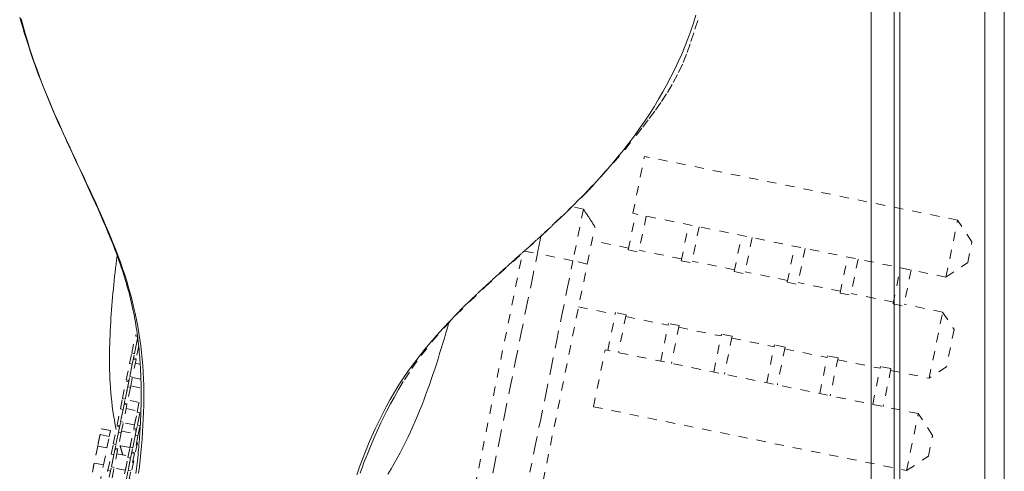
# Model space of a CAD drawing. Units: inches. Extents: x -271 to 431, y -137 to 137.
# Drawn here: x -107 to -96, y 1 to 6 of the extents above; entities that cross this region are included whole.
import ezdxf

# ---------------------------------------------------------------- set-up
doc = ezdxf.new("R2010")
doc.units = ezdxf.units.IN
doc.header["$MEASUREMENT"] = 0
doc.linetypes.add('DASHED', pattern=[0.2, 0.1, -0.1])
doc.layers.add('Unnamed [1.1]', color=7, linetype='Continuous', lineweight=0)
doc.layers.add('Unnamed [1]', color=7, linetype='Continuous', lineweight=0)

msp = doc.modelspace()

# ---------------------------------------------------------------- linework, layer by layer
at = {"layer": 'Unnamed [1.1]', "color": 18, "linetype": 'Continuous', "lineweight": 0, "true_color": 0x000000}
msp.add_line((-97.8636862, 0.0237617), (-97.8609394, 35.1037616), dxfattribs=at)
at = {"layer": 'Unnamed [1.1]', "color": 18, "linetype": 'DASHED', "lineweight": 0, "true_color": 0x000000}
for p, q in [((-100.4391351, 4.1340947), (-100.3140278, 4.7491031)), ((-96.9284954, 4.0604056), (-100.3140278, 4.7491031)), ((-100.9735346, 4.1789415), (-101.0948449, 4.2036189)), ((-100.9735335, 4.1789413), (-101.0868285, 3.6220003)), ((-100.4887252, 3.7379459), (-100.4093709, 4.1280399)), ((-97.0536027, 3.4453971), (-100.4391351, 4.1340947)), ((-100.2947984, 4.1047332), (-100.3741528, 3.7146392)), ((-97.0536027, 3.4453971), (-96.9284954, 4.0604056)), ((-96.7729213, 3.8253729), (-96.9284954, 4.0604056)), ((-100.9313911, 3.5862598), (-100.8490869, 3.9908543)), ((-99.915982, 3.6214364), (-99.8366276, 4.0115304)), ((-99.7220552, 3.9882236), (-99.8014095, 3.5981296)), ((-100.4847473, 3.7575008), (-100.8801923, 3.8379437)), ((-99.3432388, 3.5049268), (-99.2638844, 3.8950208)), ((-99.1493119, 3.8717141), (-99.2286663, 3.4816201)), ((-100.4887252, 3.7379459), (-100.3741528, 3.7146392)), ((-99.9120041, 3.6409913), (-100.3701748, 3.7341941)), ((-98.7704955, 3.3884173), (-98.6911411, 3.7785113)), ((-98.5765687, 3.7552045), (-98.6559231, 3.3651105)), ((-96.81857, 3.6009712), (-96.7729213, 3.8253729)), ((-103.0226462, -3.1283433), (-101.6324285, 3.7057557)), ((-101.6109666, 3.7249463), (-101.4708661, 3.7001227)), ((-101.0868286, 3.6220004), (-101.4708661, 3.7001227)), ((-100.9313911, 3.5862598), (-101.0868286, 3.6220004)), ((-99.915982, 3.6214364), (-99.8014095, 3.5981296)), ((-98.1977523, 3.2719077), (-98.1183979, 3.6620017)), ((-98.0038255, 3.638695), (-98.0831798, 3.248601)), ((-102.3261235, -3.2700325), (-100.9313911, 3.5862598)), ((-99.3392608, 3.5244817), (-99.7974316, 3.6176845)), ((-97.6249694, 3.1553901), (-97.545615, 3.5454841)), ((-97.4310425, 3.5221773), (-97.5103969, 3.1320834)), ((-97.0536027, 3.4453971), (-96.81857, 3.6009712)), ((-99.3432388, 3.5049268), (-99.2286663, 3.4816201)), ((-98.7665176, 3.4079722), (-99.2246884, 3.501175)), ((-98.7704955, 3.3884173), (-98.6559231, 3.3651105)), ((-98.1937744, 3.2914626), (-98.6519451, 3.3846654)), ((-98.1977523, 3.2719077), (-98.0831798, 3.248601)), ((-97.6209914, 3.174945), (-98.0792019, 3.2681559)), ((-101.0257847, 3.1222333), (-100.6303398, 3.0417904)), ((-97.6249694, 3.1553901), (-97.5103969, 3.1320834)), ((-97.0899184, 3.0669122), (-97.506419, 3.1516382)), ((-100.70963, 2.6520117), (-100.6263618, 3.0613453)), ((-100.5117894, 3.0380386), (-100.6263618, 3.0613453)), ((-100.5117894, 3.0380386), (-100.5950575, 2.628705)), ((-100.5157673, 3.0184837), (-100.0575965, 2.9252809)), ((-97.2355109, 2.3512018), (-97.0899184, 3.0669122)), ((-97.0899184, 3.0669122), (-96.9654592, 2.878886)), ((-100.1368868, 2.5355022), (-100.0536186, 2.9448358)), ((-99.9390461, 2.921529), (-100.0536186, 2.9448358)), ((-99.9390461, 2.921529), (-100.0223143, 2.5121954)), ((-99.9430241, 2.9019741), (-99.4848533, 2.8087713)), ((-96.9654592, 2.878886), (-97.0474847, 2.475661)), ((-105.8572616, 2.6211666), (-105.8188359, 2.8100619)), ((-105.789438, 2.8040817), (-105.8278637, 2.6151864)), ((-105.8188357, 2.8100603), (-105.7894362, 2.8040834)), ((-105.7960764, 2.8176958), (-105.8164395, 2.8218401)), ((-99.5641435, 2.4189926), (-99.4808754, 2.8283262)), ((-99.3663029, 2.8050195), (-99.4808754, 2.8283262)), ((-99.3663029, 2.8050195), (-99.4495711, 2.3956859)), ((-99.3702808, 2.7854646), (-98.91211, 2.6922618)), ((-105.8278653, 2.6151789), (-105.8007609, 2.7484198)), ((-105.779919, 2.7003796), (-105.8073835, 2.565368)), ((-105.7863954, 2.7454975), (-105.8007609, 2.7484198)), ((-98.9914003, 2.3024831), (-98.9081321, 2.7118167)), ((-98.7935597, 2.6885099), (-98.9081321, 2.7118167)), ((-98.7935597, 2.6885099), (-98.8768278, 2.2791763)), ((-98.7975376, 2.668955), (-98.3393668, 2.5757522)), ((-105.8798981, 2.5098891), (-105.8572616, 2.6211666)), ((-105.8278637, 2.6151864), (-105.8572616, 2.6211666)), ((-105.8505002, 2.5039089), (-105.8278637, 2.6151864)), ((-105.839178, 2.5595699), (-105.8097785, 2.5535892)), ((-105.8073823, 2.565369), (-105.8367818, 2.5713497)), ((-100.8644934, 2.0430977), (-100.7393942, 2.6580665)), ((-97.3538618, 1.9693689), (-100.7393942, 2.6580665)), ((-98.418657, 2.1859735), (-98.3353889, 2.5953071)), ((-98.2208164, 2.5720004), (-98.3353889, 2.5953071)), ((-98.2208164, 2.5720004), (-98.3040846, 2.1626668)), ((-105.9159187, 2.3328176), (-105.8798981, 2.5098891)), ((-105.8505002, 2.5039089), (-105.8865208, 2.3268373)), ((-105.8505002, 2.5039089), (-105.8798981, 2.5098891)), ((-105.8776031, 2.3706755), (-105.8505027, 2.5038968)), ((-105.8097794, 2.5535905), (-105.8482052, 2.3646952)), ((-105.8178793, 2.5137813), (-105.7647934, 2.5029818)), ((-98.2247944, 2.5524455), (-97.7665839, 2.4592346)), ((-97.8458741, 2.0694559), (-97.762606, 2.4787895)), ((-97.6480335, 2.4554827), (-97.762606, 2.4787895)), ((-97.6480335, 2.4554827), (-97.7313017, 2.0461491)), ((-97.0474847, 2.475661), (-97.2355109, 2.3512018)), ((-105.9002395, 2.259398), (-105.8776031, 2.3706755)), ((-105.8482052, 2.3646952), (-105.8776031, 2.3706755)), ((-105.8708416, 2.2534177), (-105.8482052, 2.3646952)), ((-105.7575089, 2.3420501), (-105.8490233, 2.3606671)), ((-97.6520114, 2.4359278), (-97.2355109, 2.3512018)), ((-105.9567403, 2.1321448), (-105.9183145, 2.3210401)), ((-105.9273439, 2.1261571), (-105.9002395, 2.259398)), ((-105.8889166, 2.3150598), (-105.9273424, 2.1261645)), ((-105.9183157, 2.3210411), (-105.8889161, 2.3150603)), ((-105.8865198, 2.3268363), (-105.9159193, 2.332817)), ((-105.8708416, 2.2534177), (-105.9068622, 2.0763462)), ((-105.8708416, 2.2534177), (-105.9002395, 2.259398)), ((-105.8676174, 2.2692718), (-105.7551099, 2.2463821)), ((-105.9793768, 2.0208673), (-105.9567403, 2.1321448)), ((-105.9273424, 2.1261645), (-105.9567403, 2.1321448)), ((-105.9499789, 2.014887), (-105.9273424, 2.1261645)), ((-105.909258, 2.0645687), (-105.9476838, 1.8756734)), ((-105.9386542, 2.0705508), (-105.9092585, 2.0645699)), ((-105.9068621, 2.0763459), (-105.9362617, 2.0823267)), ((-105.9173554, 2.0247584), (-105.7948662, 1.9998417)), ((-105.7762721, 2.091237), (-105.8987652, 2.1161574)), ((-105.7980897, 1.9839892), (-105.7754532, 2.0952667)), ((-100.8644934, 2.0430977), (-97.478961, 1.3544002)), ((-106.0153973, 1.8437957), (-105.9793768, 2.0208673)), ((-105.9499789, 2.014887), (-105.9859994, 1.8378155)), ((-105.9499789, 2.014887), (-105.9793768, 2.0208673)), ((-105.9770817, 1.8816536), (-105.9499813, 2.014875)), ((-105.8341102, 1.8069176), (-105.7980897, 1.9839892)), ((-105.826012, 1.8467273), (-105.794865, 1.9998414)), ((-105.7686918, 1.9780089), (-105.8047123, 1.8009374)), ((-105.7686918, 1.9780089), (-105.7980897, 1.9839892)), ((-105.7957946, 1.8447755), (-105.7686942, 1.9779969)), ((-97.478961, 1.3544002), (-97.3538618, 1.9693689)), ((-97.1982878, 1.7343362), (-97.3538618, 1.9693689)), ((-106.0562189, 1.6431229), (-106.0177931, 1.8320182)), ((-105.9883952, 1.826038), (-106.026821, 1.6371427)), ((-106.0177917, 1.8320182), (-105.988396, 1.8260373)), ((-105.9859998, 1.8378171), (-106.0153954, 1.8437941)), ((-105.9997182, 1.7703761), (-105.9770817, 1.8816536)), ((-105.9476838, 1.8756734), (-105.9770817, 1.8816536)), ((-105.9703203, 1.7643959), (-105.9476838, 1.8756734)), ((-105.8260102, 1.8467274), (-105.9485032, 1.8716441)), ((-105.8184311, 1.733498), (-105.7957946, 1.8447755)), ((-105.7663967, 1.8387953), (-105.7957946, 1.8447755)), ((-105.7890332, 1.7275178), (-105.7663967, 1.8387953)), ((-106.1993473, 1.7437253), (-106.2425863, 1.531169)), ((-106.2244139, 1.6205014), (-106.1866, 1.8063889)), ((-106.1993473, 1.7437253), (-106.2244139, 1.6205014)), ((-106.2183592, 1.6502656), (-106.1866, 1.8063889)), ((-106.0989505, 1.7233022), (-106.1993473, 1.7437253)), ((-106.0862032, 1.7859659), (-106.1866, 1.8063889)), ((-106.1866, 1.8063889), (-106.0862032, 1.7859659)), ((-106.1242675, 1.5988478), (-106.0989505, 1.7233022)), ((-106.0989506, 1.723302), (-106.0862032, 1.7859659)), ((-106.0268225, 1.6371352), (-105.9997182, 1.7703761)), ((-105.9703203, 1.7643959), (-106.0063408, 1.5873243)), ((-105.9703203, 1.7643959), (-105.9997182, 1.7703761)), ((-105.9670973, 1.7802488), (-105.8446043, 1.7553321)), ((-105.8757513, 1.6022164), (-105.8446043, 1.7553305)), ((-105.8749318, 1.6062448), (-105.8365061, 1.7951401)), ((-105.8455355, 1.6002571), (-105.8184311, 1.733498)), ((-105.8071082, 1.7891599), (-105.8455339, 1.6002646)), ((-105.8365073, 1.7951398), (-105.8071077, 1.7891591)), ((-105.8047115, 1.8009389), (-105.834111, 1.8069158)), ((-105.7890332, 1.7275178), (-105.8250537, 1.5504462)), ((-105.7890332, 1.7275178), (-105.8184311, 1.733498)), ((-97.2439283, 1.5099742), (-97.1982878, 1.7343362)), ((-105.794312, 1.654911), (-106.3243949, -0.9508957)), ((-106.2246642, 1.6192711), (-106.2724644, 1.3842924)), ((-106.2246642, 1.6192711), (-106.2425863, 1.531169)), ((-106.1242674, 1.5988481), (-106.2246642, 1.6192711)), ((-106.161702, 1.4148255), (-106.1242674, 1.5988481)), ((-106.0788554, 1.5318454), (-106.0562189, 1.6431229)), ((-106.026821, 1.6371427), (-106.0562189, 1.6431229)), ((-106.0494575, 1.5258652), (-106.026821, 1.6371427)), ((-105.8757521, 1.6022178), (-105.9982413, 1.6271345)), ((-105.8975683, 1.4949673), (-105.8749318, 1.6062448)), ((-105.8455339, 1.6002646), (-105.8749318, 1.6062448)), ((-105.8681704, 1.4889871), (-105.8455339, 1.6002646)), ((-106.114876, 1.3547739), (-106.0788554, 1.5318454)), ((-106.0494575, 1.5258652), (-106.085478, 1.3487936)), ((-106.0494575, 1.5258652), (-106.0788554, 1.5318454)), ((-106.0765603, 1.3926318), (-106.04946, 1.5258531)), ((-106.0087366, 1.5755468), (-106.0471624, 1.3866515)), ((-106.0381341, 1.5815278), (-106.0087383, 1.5755469)), ((-106.006342, 1.5873229), (-106.0357377, 1.5933037)), ((-106.0168353, 1.5357354), (-105.8943423, 1.5108187)), ((-106.0063415, 1.587321), (-106.0087377, 1.5755417)), ((-105.9335889, 1.3178958), (-105.8975683, 1.4949673)), ((-105.9254906, 1.3577054), (-105.8943436, 1.5108195)), ((-105.8681704, 1.4889871), (-105.8975683, 1.4949673)), ((-105.8274496, 1.5386687), (-105.8658753, 1.3497734)), ((-105.8568458, 1.5446495), (-105.8274501, 1.5386687)), ((-105.8250538, 1.5504447), (-105.8544533, 1.5564254)), ((-97.478961, 1.3544002), (-97.2439283, 1.5099742)), ((-106.2620987, 1.4352488), (-106.307808, 1.2105487)), ((-106.2620987, 1.4352488), (-106.2724644, 1.3842924)), ((-106.161702, 1.4148257), (-106.2620987, 1.4352488)), ((-106.2074113, 1.1901256), (-106.161702, 1.4148257)), ((-106.0991968, 1.2813542), (-106.0765603, 1.3926318)), ((-106.0471624, 1.3866515), (-106.0765603, 1.3926318)), ((-106.0697989, 1.275374), (-106.0471624, 1.3866515)), ((-105.8681704, 1.4889871), (-105.904191, 1.3119155)), ((-105.8952733, 1.3557537), (-105.8681729, 1.488975)), ((-106.1172838, 1.3429372), (-106.1097884, 1.3797833)), ((-106.0854797, 1.3487941), (-106.1148754, 1.3547749)), ((-105.9254901, 1.3577044), (-106.0479832, 1.3826249)), ((-105.9179097, 1.2444762), (-105.8952733, 1.3557537)), ((-105.8658753, 1.3497734), (-105.8952733, 1.3557537)), ((-105.8885118, 1.2384959), (-105.8658753, 1.3497734))]:
    msp.add_line(p, q, dxfattribs=at)
for points in [[(-107.067846, 6.2548586), (-107.0518779, 6.1987046), (-107.0353744, 6.1426041), (-107.0178816, 6.0851215), (-106.9988517, 6.0245055), (-106.9777371, 5.9590046), (-106.9541388, 5.8874431), (-106.928252, 5.8109487), (-106.9004207, 5.7312247), (-106.8709888, 5.6499743), (-106.8402824, 5.5686593), (-106.8085556, 5.4877751), (-106.7760451, 5.4075758), (-106.7429873, 5.3283153), (-106.7096185, 5.2502473), (-106.6761753, 5.1736259), (-106.6428941, 5.098705), (-106.6100113, 5.0257385), (-106.5777634, 4.9549802), (-106.5463868, 4.8866842), (-106.5149288, 4.8186675), (-106.4824723, 4.7488645), (-106.4493066, 4.6777053), (-106.4157212, 4.6056198), (-106.3820057, 4.5330381), (-106.3484494, 4.4603902), (-106.3153299, 4.3881127), (-106.2828765, 4.3166691), (-106.2513064, 4.2465297), (-106.220837, 4.1781646), (-106.1916857, 4.1120442), (-106.1640695, 4.0486385), (-106.138206, 3.9884179), (-106.1143124, 3.9318524), (-106.0925323, 3.879256), (-106.0727143, 3.8303167), (-106.0546335, 3.7845661), (-106.038065, 3.7415358), (-106.0227836, 3.7007576), (-106.0085644, 3.6617631), (-105.9951824, 3.6240839), (-105.9824126, 3.5872517), (-105.9700685, 3.5508766), (-105.9581176, 3.5148832), (-105.9465662, 3.4792743), (-105.9354203, 3.4440529), (-105.924686, 3.4092219), (-105.9143694, 3.3747845), (-105.9044766, 3.3407434), (-105.8950138, 3.3071017), (-105.885984, 3.2738583), (-105.8773777, 3.2409956), (-105.8691826, 3.2084921), (-105.8613862, 3.1763262), (-105.853976, 3.1444764), (-105.8469396, 3.1129211), (-105.8402646, 3.0816387), (-105.8339384, 3.0506076), (-105.8279487, 3.0198063), (-105.822283, 2.9892132), (-105.8169288, 2.9588068), (-105.8118736, 2.9285654), (-105.8071052, 2.8984674), (-105.8026109, 2.8684914), (-105.7983783, 2.8386158), (-105.794395, 2.8088189), (-105.7906495, 2.7790908), (-105.7871338, 2.7494678), (-105.783841, 2.7199978), (-105.7807642, 2.6907289), (-105.7778963, 2.6617088), (-105.7752304, 2.6329856), (-105.7727595, 2.604607), (-105.7704766, 2.5766212), (-105.7683748, 2.5490759), (-105.7664472, 2.5220192), (-105.7646867, 2.4954989), (-105.7630863, 2.4695629), (-105.7616392, 2.4442592), (-105.7603383, 2.4196357), (-105.7591767, 2.3957404), (-105.7581473, 2.3726211), (-105.757244, 2.3502956), (-105.7564635, 2.3286612), (-105.7558031, 2.307585), (-105.7552603, 2.2869342), (-105.7548324, 2.2665759), (-105.7545168, 2.2463772), (-105.754311, 2.2262053), (-105.7542124, 2.2059272), (-105.7542184, 2.1854102), (-105.7543263, 2.1645212), (-105.7545336, 2.1431275), (-105.7548377, 2.1210963), (-105.755236, 2.0982945), (-105.7557258, 2.0745894), (-105.7563047, 2.049848), (-105.75697, 2.0239376), (-105.7577391, 1.9972759), (-105.7586302, 1.9703816), (-105.7596421, 1.9432727), (-105.7607734, 1.9159675), (-105.7620227, 1.8884839), (-105.7633887, 1.8608401), (-105.7648701, 1.8330544), (-105.7664656, 1.8051447), (-105.7681738, 1.7771292), (-105.7699934, 1.7490261), (-105.771923, 1.7208535), (-105.7739613, 1.6926295), (-105.7761071, 1.6643722), (-105.7783588, 1.6360997), (-105.7807153, 1.6078303), (-105.7831752, 1.579582), (-105.7857709, 1.5511241), (-105.788523, 1.5222968), (-105.7914119, 1.4932244), (-105.7944182, 1.4640315), (-105.7975223, 1.4348424), (-105.8007048, 1.4057814), (-105.8039462, 1.3769731), (-105.8072271, 1.3485419), (-105.8105278, 1.320612)], [(-107.0502001, 6.2377188), (-107.0292165, 6.1570408), (-107.0072013, 6.0773049), (-106.9842287, 5.9985754), (-106.9603728, 5.9209166), (-106.9357078, 5.8443926), (-106.9103077, 5.7690676), (-106.8842468, 5.6950059), (-106.8575991, 5.6222716), (-106.8304389, 5.550929), (-106.802758, 5.4805663), (-106.7745307, 5.4107086), (-106.7458044, 5.3413256), (-106.7166266, 5.2723869), (-106.6870447, 5.2038623), (-106.6571062, 5.1357212), (-106.6268586, 5.0679335), (-106.5963494, 5.0004687), (-106.5656259, 4.9332964), (-106.5347357, 4.8663865), (-106.5037262, 4.7997083), (-106.472645, 4.7332318), (-106.4415394, 4.6669264), (-106.4104569, 4.6007618), (-106.379445, 4.5347077), (-106.3485512, 4.4687337), (-106.317823, 4.4028095), (-106.2873077, 4.3369047), (-106.2570529, 4.270989), (-106.227106, 4.205032), (-106.1975145, 4.1390033), (-106.1683258, 4.0728727), (-106.1395875, 4.0066098), (-106.111347, 3.9401841), (-106.0836517, 3.8735654), (-106.0565491, 3.8067233), (-106.0300868, 3.7396275), (-106.004312, 3.6722476), (-105.9794141, 3.60455), (-105.9555646, 3.5365315), (-105.9327847, 3.4682075), (-105.9110953, 3.399593), (-105.8905177, 3.3307035), (-105.871073, 3.261554), (-105.8527823, 3.1921599), (-105.8356667, 3.1225365), (-105.8197472, 3.0526988), (-105.8050451, 2.9826622), (-105.7915814, 2.912442), (-105.7793773, 2.8420533), (-105.7684539, 2.7715114), (-105.7588322, 2.7008315), (-105.7505233, 2.6300248), (-105.743498, 2.5590858), (-105.7377168, 2.488005), (-105.7331404, 2.4167727), (-105.7297295, 2.3453794), (-105.7274447, 2.2738155), (-105.7262465, 2.2020714), (-105.7260957, 2.1301375), (-105.7269529, 2.0580043), (-105.7287787, 1.9856623), (-105.7315337, 1.9131017), (-105.7351787, 1.8403131), (-105.7396741, 1.7672868), (-105.7449808, 1.6940133), (-105.7510581, 1.6204866), (-105.7578615, 1.5467154), (-105.7653453, 1.4727117), (-105.7734637, 1.3984879), (-105.7821709, 1.324056)], [(-103.4245207, 1.3094288), (-103.3942718, 1.3943426), (-103.3629542, 1.47824), (-103.3304661, 1.5612002), (-103.2967059, 1.6433022), (-103.2615719, 1.7246251), (-103.2249623, 1.8052481), (-103.1867756, 1.8852501), (-103.1469098, 1.9647103), (-103.1052635, 2.0437077), (-103.0617349, 2.1223214), (-103.0162222, 2.2006306), (-102.9682206, 2.2786885), (-102.9173567, 2.3564897), (-102.8637266, 2.4340247), (-102.807426, 2.5112843), (-102.7485508, 2.588259), (-102.6871968, 2.6649395), (-102.62346, 2.7413165), (-102.5574362, 2.8173804), (-102.4892213, 2.8931221), (-102.4189111, 2.9685322), (-102.3466014, 3.0436012), (-102.2723883, 3.1183198), (-102.1963941, 3.1926868), (-102.1188483, 3.2667336), (-102.0400069, 3.3404999), (-101.9601258, 3.4140251), (-101.8794611, 3.4873488), (-101.7982688, 3.5605107), (-101.716805, 3.6335502), (-101.6353256, 3.706507), (-101.5540867, 3.7794207), (-101.4733442, 3.8523308), (-101.3933543, 3.9252768), (-101.3143728, 3.9982984), (-101.2366227, 4.0714347), (-101.1601936, 4.1447229), (-101.085142, 4.2181997), (-101.0115246, 4.2919018), (-100.9393978, 4.365866), (-100.868818, 4.4401292), (-100.799842, 4.5147279), (-100.732526, 4.5896989), (-100.6669268, 4.665079), (-100.6031007, 4.740905), (-100.5411044, 4.8172136), (-100.4809943, 4.8940414), (-100.4228172, 4.971417), (-100.3665813, 5.0493349), (-100.3122847, 5.1277814), (-100.259926, 5.2067429), (-100.2095033, 5.2862056), (-100.1610151, 5.3661558), (-100.1144597, 5.4465799), (-100.0698354, 5.527464), (-100.0271406, 5.6087946), (-99.9863735, 5.6905579), (-99.9475327, 5.7727401), (-99.9106163, 5.8553276), (-99.8756405, 5.9383099), (-99.842693, 6.0216888), (-99.8118791, 6.1054697), (-99.7833042, 6.1896575), (-99.7570736, 6.2742575)], [(-103.3868974, 1.3274404), (-103.3799148, 1.346685), (-103.3728818, 1.3658927), (-103.3658042, 1.3850474), (-103.3592312, 1.4028895), (-103.3528783, 1.4201464), (-103.3455006, 1.4397822), (-103.3358532, 1.4647607), (-103.3226913, 1.4980458), (-103.3049072, 1.5422271), (-103.282588, 1.5966344), (-103.256436, 1.6589191), (-103.2271586, 1.7267188), (-103.195463, 1.7976711), (-103.1620615, 1.8694342), (-103.1277753, 1.9401351), (-103.093535, 2.0083705), (-103.0594774, 2.07403), (-103.0210775, 2.1444355), (-102.9721362, 2.2295637), (-102.9080551, 2.3351321), (-102.8273498, 2.4585786), (-102.7288936, 2.5963902), (-102.6120149, 2.7445202), (-102.4829796, 2.8927916), (-102.3475581, 3.0364577), (-102.0326227, 3.3420184), (-101.4272194, 3.8910761), (-100.9158982, 4.3827257), (-100.5263349, 4.8200249), (-100.4023842, 4.9749115), (-100.3318758, 5.0659437), (-100.2613172, 5.1593133), (-100.1943113, 5.2504505), (-100.1297191, 5.3428041), (-100.0653261, 5.4415001), (-100.0021486, 5.5469954), (-99.9444339, 5.6550774), (-99.8955351, 5.7624745), (-99.8527628, 5.8725939), (-99.8112513, 5.9912505), (-99.7674929, 6.1230807), (-99.7234673, 6.2607768)], [(-100.8490887, 3.99085), (-100.8542493, 3.9986496), (-100.8594178, 4.0064612), (-100.8645935, 4.0142835), (-100.8697755, 4.0221155), (-100.8749631, 4.0299558), (-100.8801555, 4.0378034), (-100.8853518, 4.045657), (-100.8905514, 4.0535154), (-100.8957533, 4.0613775), (-100.9009569, 4.069242), (-100.9061613, 4.0771078), (-100.9113657, 4.0849736), (-100.9165694, 4.0928384), (-100.9217716, 4.1007007), (-100.9269714, 4.1085596), (-100.9321682, 4.1164138), (-100.937361, 4.124262), (-100.9425491, 4.1321032), (-100.9477318, 4.1399361), (-100.9529081, 4.1477595), (-100.9580774, 4.1555723), (-100.9632389, 4.1633732), (-100.9683917, 4.171161), (-100.9735351, 4.1789346)], [(-101.4708661, 3.7001227), (-101.4692645, 3.7079964), (-101.4676632, 3.7158685), (-101.4660624, 3.7237376), (-101.4644626, 3.731602), (-101.4628641, 3.7394603), (-101.4612671, 3.7473109), (-101.459672, 3.7551522), (-101.4580792, 3.7629826), (-101.4564888, 3.7708007), (-101.4549012, 3.7786049), (-101.4533168, 3.7863935), (-101.4517359, 3.7941652), (-101.4501587, 3.8019182), (-101.4485857, 3.8096511), (-101.447017, 3.8173624), (-101.4454531, 3.8250503), (-101.4438942, 3.8327135), (-101.4423407, 3.8403504), (-101.4407928, 3.8479594), (-101.439251, 3.8555389), (-101.4377154, 3.8630874), (-101.4361865, 3.8706033), (-101.4346645, 3.8780852), (-101.4331497, 3.8855314)], [(-106.0250298, 1.7977045), (-106.0351337, 1.848388), (-106.0443325, 1.8989439), (-106.0526589, 1.9493595), (-106.060146, 1.9996222), (-106.0668263, 2.0497191), (-106.0727329, 2.0996376), (-106.0778984, 2.149365), (-106.0823556, 2.1988885), (-106.0861375, 2.2481955), (-106.0892768, 2.2972732), (-106.0918064, 2.3461089), (-106.093759, 2.3946898), (-106.0951674, 2.4430034), (-106.0960645, 2.4910369), (-106.0964832, 2.5387775), (-106.0964561, 2.5862126), (-106.0960161, 2.6333294), (-106.0951961, 2.6801152), (-106.0940288, 2.7265573), (-106.0925471, 2.7726431), (-106.0907769, 2.8184984), (-106.0887288, 2.8642587), (-106.0864127, 2.9099258), (-106.0838385, 2.955501), (-106.081016, 3.000986), (-106.0779551, 3.0463824), (-106.0746656, 3.0916917), (-106.0711576, 3.1369155), (-106.0674408, 3.1820553), (-106.063525, 3.2271128), (-106.0594203, 3.2720895), (-106.0551364, 3.3169869), (-106.0506832, 3.3618068), (-106.0460706, 3.4065505), (-106.0413085, 3.4512197), (-106.0364067, 3.495816), (-106.0313751, 3.5403408), (-106.0262236, 3.5847959), (-106.0209621, 3.6291828), (-106.0156004, 3.673503)], [(-101.9938893, 1.1290128), (-101.9357754, 1.4146916), (-101.8776616, 1.7003705), (-101.8195478, 1.9860493), (-101.7614341, 2.2717282), (-101.7033204, 2.5574071), (-101.6452068, 2.843086), (-101.5870933, 3.1287649), (-101.5289798, 3.4144438), (-101.4708664, 3.7001227)], [(-101.5517411, 1.3365699), (-101.4936272, 1.6222488), (-101.4355133, 1.9079276), (-101.3773993, 2.1936064), (-101.3192853, 2.4792852), (-101.2611712, 2.764964), (-101.203057, 3.0506428), (-101.1449428, 3.3363216), (-101.0868285, 3.6220003)], [(-102.4282178, 2.9526961), (-102.4443203, 2.8967782), (-102.4605655, 2.8408792), (-102.4769874, 2.7849931), (-102.4936199, 2.7291138), (-102.5104968, 2.6732353), (-102.5276519, 2.6173517), (-102.5451193, 2.5614569), (-102.5629327, 2.505545), (-102.5811261, 2.44961), (-102.5997334, 2.3936458), (-102.6187883, 2.3376464), (-102.6383249, 2.281606), (-102.658377, 2.2255183), (-102.6789784, 2.1693775), (-102.7001631, 2.1131776), (-102.7219649, 2.0569125), (-102.7444177, 2.0005763), (-102.7675555, 1.944163), (-102.791412, 1.8876665), (-102.8160212, 1.8310808), (-102.8415657, 1.7742631), (-102.8682246, 1.7171367), (-102.8960267, 1.6597956), (-102.9250006, 1.6023334), (-102.9551752, 1.5448439), (-102.9865791, 1.4874209), (-103.019241, 1.430158), (-103.0531898, 1.3731491), (-103.0884541, 1.316488)], [(-105.953088, 1.5228138), (-105.9544234, 1.5270165), (-105.9557515, 1.5312207), (-105.9570723, 1.5354264), (-105.9583858, 1.5396335), (-105.9596919, 1.5438422), (-105.9609908, 1.5480523), (-105.9622824, 1.5522638), (-105.9635668, 1.5564766), (-105.9648439, 1.5606909), (-105.9661137, 1.5649065), (-105.9673764, 1.5691235), (-105.9686318, 1.5733417), (-105.96988, 1.5775613), (-105.971121, 1.5817821), (-105.9723548, 1.5860041), (-105.9735815, 1.5902274), (-105.974801, 1.5944518), (-105.9760133, 1.5986775), (-105.9772185, 1.6029043), (-105.9784166, 1.6071322), (-105.9796076, 1.6113613), (-105.9807914, 1.6155914), (-105.9819682, 1.6198226), (-105.9831379, 1.6240549)]]:
    msp.add_lwpolyline(points, dxfattribs=at)
at = {"layer": 'Unnamed [1]', "color": 18, "linetype": 'Continuous', "lineweight": 0, "true_color": 0x000000}
for p, q in [((-97.6137004, -0.0013201), (-97.6109538, 35.0560646)), ((-97.5530243, 32.8694855), (-97.5530243, -32.8445145)), ((-96.6330243, -32.8445145), (-96.6330243, 32.8694855)), ((-96.4230243, 32.8694855), (-96.4230243, -32.8445145))]:
    msp.add_line(p, q, dxfattribs=at)

doc.saveas('drawing.dxf')
